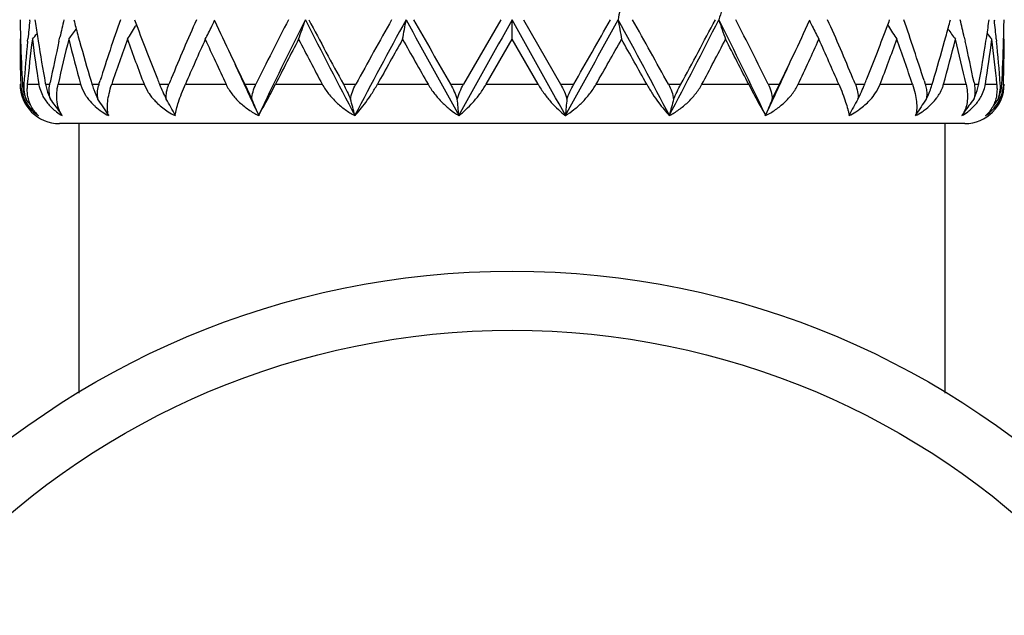
# Model space of a CAD drawing. Units: inches. Extents: x 7.39 to 14.48, y 5.72 to 12.81.
# Drawn here: x 10.69 to 11.19, y 11.09 to 11.4 of the extents above; entities that cross this region are included whole.
import ezdxf

# ---------------------------------------------------------------- set-up
doc = ezdxf.new("R2010")
doc.units = ezdxf.units.IN
doc.header["$LTSCALE"] = 1.21
doc.header["$MEASUREMENT"] = 0
doc.layers.get('0').update_dxf_attribs({"linetype": 'CONTINUOUS'})

msp = doc.modelspace()

# ---------------------------------------------------------------- linework, layer by layer
at = {"color": 7, "linetype": 'CONTINUOUS'}
for p, q in [((10.6926845362, 11.3949675446), (10.6927460393, 11.3955016369)), ((10.6953034858, 11.3955016368), (10.6954366387, 11.3945638533)), ((10.7150029643, 11.3955016368), (10.7153100681, 11.394334357)), ((10.7458690181, 11.3955016368), (10.7461889046, 11.3946387203)), ((10.7863538945, 11.3955016368), (10.7865723928, 11.395026382)), ((10.9319458125, 11.3955016368), (10.9130296336, 11.3626695021)), ((10.9376923427, 11.3855471965), (10.9376923427, 11.3955015667)), ((10.9434388729, 11.3955016369), (10.962355052, 11.3626695021)), ((11.0888122927, 11.395026382), (11.0890307911, 11.3955016369)), ((11.1291957809, 11.3946387203), (11.1295156674, 11.3955016369)), ((11.1600746174, 11.394334357), (11.1603817212, 11.3955016369)), ((11.1799480468, 11.3945638533), (11.1800811997, 11.3955016369)), ((11.1826386462, 11.3955016368), (11.1827001493, 11.3949675447)), ((10.7461889046, 11.3946387203), (10.7468504821, 11.3928605345)), ((10.7468636478, 11.3928584399), (10.7464308229, 11.3921615069)), ((11.1285210377, 11.3928584399), (11.1289538625, 11.3921615069)), ((11.1285342034, 11.3928605345), (11.1291957809, 11.3946387203)), ((10.6879578317, 11.3858684512), (10.6876923427, 11.3855471965)), ((10.6879563909, 11.3855527431), (10.6879834452, 11.3845577897)), ((10.691560355, 11.3845577898), (10.691686292, 11.3857927023)), ((10.6967117102, 11.3859568565), (10.6969279822, 11.3845577897)), ((10.7074793504, 11.3845577898), (10.7079394356, 11.3865902533)), ((10.7173151703, 11.3868583882), (10.7179454496, 11.3845577897)), ((10.9244900808, 11.3626695021), (10.9376923427, 11.3855471965)), ((10.9508946046, 11.3626695021), (10.9376923427, 11.3855471965)), ((11.1574392359, 11.3845577898), (11.1580695152, 11.3868583882)), ((11.1674452499, 11.3865902533), (11.1679053351, 11.3845577897)), ((11.1784567033, 11.3845577898), (11.1786729752, 11.3859568565)), ((11.1836983935, 11.3857927023), (11.1838243305, 11.3845577897)), ((11.1874012403, 11.3845577898), (11.1874282946, 11.3855527431)), ((11.1874268537, 11.3858684512), (11.1876923427, 11.3855471965)), ((10.6915216744, 11.3571425087), (10.6912548217, 11.3605721313)), ((10.6977006396, 11.3605693188), (10.6990364213, 11.3571366189)), ((10.7005307996, 11.3632510876), (10.7006372317, 11.3626695021)), ((10.7028480842, 11.3626695021), (10.7030114641, 11.3634926674)), ((10.718492669, 11.3626695021), (10.7192991623, 11.3603602793)), ((10.7192991623, 11.3603602793), (10.7209946108, 11.3571366275)), ((10.7237822405, 11.3642288429), (10.7242495811, 11.3626695021)), ((10.7278109466, 11.3626695021), (10.7284012155, 11.364544978)), ((10.7507386841, 11.3626695021), (10.7524531914, 11.3591806018)), ((10.8018623037, 11.3626695021), (10.8054916633, 11.3550277829)), ((11.0698930222, 11.3550277829), (11.0735223818, 11.3626695021)), ((11.1229321424, 11.3591816806), (11.1246460014, 11.3626695021)), ((11.14698347, 11.3645449779), (11.1475737389, 11.3626695021)), ((11.147573739, 11.3626695021), (11.1481938452, 11.3599670147)), ((11.1511351043, 11.3626695021), (11.1516024449, 11.3642288429)), ((11.1723732213, 11.3634926674), (11.1725366013, 11.3626695021)), ((11.1725366013, 11.3626695021), (11.1728511438, 11.3599670147)), ((11.1747474537, 11.3626695021), (11.1748538858, 11.3632510876)), ((11.1763511981, 11.357142495), (11.1776848396, 11.3605721268)), ((11.1841298742, 11.3605693218), (11.1838620524, 11.3571366278)), ((10.7091575636, 11.3467616196), (10.7080561877, 11.3485524845)), ((10.7327852154, 11.3469178181), (10.7325288277, 11.3473052728)), ((11.1425994701, 11.3469178181), (11.1428558679, 11.347305288)), ((11.1428569839, 11.3473042443), (11.1427027732, 11.3467616196)), ((11.1673285237, 11.3485525359), (11.1662271219, 11.3467616196)), ((11.1676923427, 11.3426695021), (10.7076923427, 11.3426695021)), ((10.7176923427, 11.205718959), (10.7176923427, 11.3426695021)), ((11.1576923427, 11.205718959), (11.1576923427, 11.3426695021))]:
    msp.add_line(p, q, dxfattribs=at)
at = {"color": 9, "linetype": 'CONTINUOUS'}
for p, q in [((10.6876923427, 11.3626695021), (10.6880411856, 11.3626695021)), ((10.6889118154, 11.3626695021), (10.6896612936, 11.3626695021)), ((10.6913626816, 11.3626695021), (10.6972382409, 11.3626695021)), ((10.7006372317, 11.3626695021), (10.7028480842, 11.3626695021)), ((10.7070361755, 11.3626695021), (10.718492669, 11.3626695021)), ((10.7242495811, 11.3626695021), (10.7278109466, 11.3626695021)), ((10.7342757328, 11.3626695021), (10.7507386841, 11.3626695021)), ((10.7585648419, 11.3626695021), (10.7632981385, 11.3626695021)), ((10.7717154482, 11.3626695021), (10.7923593362, 11.3626695021)), ((10.8018623035, 11.3626695021), (10.8075301841, 11.3626695021)), ((10.8174779382, 11.3626695021), (10.8412675921, 11.3626695021)), ((10.8519708504, 11.3626695021), (10.8582891039, 11.3626695021)), ((10.8692684804, 11.3626695021), (10.8950109877, 11.3626695021)), ((10.9063778311, 11.3626695021), (10.9130296336, 11.3626695021)), ((10.9244900808, 11.3626695021), (10.9508946046, 11.3626695021)), ((10.962355052, 11.3626695021), (10.9690068544, 11.3626695021)), ((10.9803736978, 11.3626695021), (11.006116205, 11.3626695021)), ((11.0170955816, 11.3626695021), (11.0234138349, 11.3626695021)), ((11.0341170933, 11.3626695021), (11.0579067472, 11.3626695021)), ((11.0678545013, 11.3626695021), (11.0735223819, 11.3626695021)), ((11.0830253493, 11.3626695021), (11.1036692373, 11.3626695021)), ((11.1120865469, 11.3626695021), (11.1168198435, 11.3626695021)), ((11.1246460014, 11.3626695021), (11.1411089527, 11.3626695021)), ((11.1475737389, 11.3626695021), (11.1511351043, 11.3626695021)), ((11.1568920164, 11.3626695021), (11.1683485099, 11.3626695021)), ((11.1725366013, 11.3626695021), (11.1747474537, 11.3626695021)), ((11.1781464445, 11.3626695021), (11.1840220038, 11.3626695021)), ((11.1862428377, 11.3626695021), (11.1864728701, 11.3626695021)), ((11.1876535744, 11.3626695021), (11.1876923427, 11.3626695021))]:
    msp.add_line(p, q, dxfattribs=at)
at = {"color": 7, "linetype": 'CONTINUOUS'}
for centre, radius in [((10.9376923427, 9.2676695021), 3.545), ((10.9376923427, 10.8426695021), 0.425)]:
    msp.add_circle(centre, radius, dxfattribs=at)
at = {"color": 9, "linetype": 'CONTINUOUS'}
for centre, radius in [((10.9376923427, 9.2676695021), 3.495), ((10.9376923427, 10.8426695021), 0.395)]:
    msp.add_circle(centre, radius, dxfattribs=at)
at = {"color": 7, "linetype": 'CONTINUOUS'}
for centre, radius, start, end in [((11.9884081271, 11.2223548644), 1.0117910484, 169.5739144641, 170.1465370793), ((11.5989592769, 11.2071029233), 0.5873050258, 160.2611456246, 161.2895949387), ((11.4385965945, 11.4054677466), 0.7509043366, 180.7604601094, 181.5197401336), ((11.5720000163, 11.1899110028), 0.8861621831, 166.585084268, 167.1767030759), ((11.7458466195, 11.0431441322), 1.0670021808, 160.7171856606, 162.4691934613), ((12.0899481348, 10.8135466001), 1.435805557, 156.0890660334, 157.3849459758), ((12.7153870213, 10.4219812214), 2.1271605847, 152.7636613688, 153.7539278286), ((12.7672317215, 10.4196382007), 2.1667374261, 153.2316912365, 154.6690526047), ((10.2765366076, 11.5838543228), 0.5871849835, 340.2616626853, 341.2903551791), ((13.3505077632, 12.6640811877), 2.8193417048, 206.7408588262, 207.8576678719), ((13.3525474568, 12.7199165971), 2.8451718825, 207.742300412, 208.4919436284), ((14.3557336585, 9.5006692882), 3.9553026225, 151.3758903026, 152.1787284857), ((14.2642779485, 9.4975932106), 3.8832035206, 150.7416676006, 151.2954461036), ((9.8956419686, 11.5670920081), 1.0029871447, 349.5717472332, 350.1494162809), ((16.6175395517, 14.5213129099), 6.5303890012, 208.5976746374, 209.0867994326), ((16.7889011473, 14.7346272669), 6.7804262206, 209.5027574679, 209.8220342101), ((26.3822781858, 2.7501585885), 17.6996380492, 150.7614123898, 150.9424121621), ((-10.7278935481, -0.7192475452), 24.8226662154, 29.0835573969, 29.2126180576), ((4.5703625774, 14.8999198752), 7.315223685, 330.9394392646, 331.3760866525), ((4.5994684118, 15.0119923211), 7.3408839392, 330.1901537993, 330.4850545218), ((7.2702760401, 9.3668284138), 4.2383178068, 27.8480768131, 28.5973043986), ((11.9882120413, 11.5686066369), 1.0115907307, 189.8530402792, 190.4257962067), ((7.4507705085, 9.4087852609), 4.0664896601, 28.7170340291, 29.2458522667), ((8.3952680547, 12.7309752023), 2.965188702, 332.1697988505, 333.2316744516), ((8.4339348116, 12.767420223), 2.9459677867, 331.5208808644, 332.2448747914), ((9.0283701573, 10.380639945), 2.2555347703, 25.3592422361, 26.7400138812), ((11.5988475137, 11.5838541261), 0.5871843861, 198.7096442976, 199.738337838), ((9.1077509047, 10.3956567492), 2.1856623192, 26.2593251475, 27.2230853633), ((9.7617535363, 10.8033652147), 1.4615827232, 22.626481745, 23.899505983), ((10.1157238403, 11.0385469293), 1.0815595923, 17.5425980334, 19.2710226214), ((10.3010150471, 11.1893587423), 0.8885952764, 12.8241068427, 13.4141056988), ((10.4367880932, 11.4054677466), 0.7509043343, 358.4802598619, 359.2395398951), ((11.4643475447, 11.306367087), 0.7767327982, 173.4501208719, 174.1309021977), ((11.4884234956, 11.5076418421), 0.8010086059, 188.1155261305, 188.7379028182), ((10.3541174892, 11.6526037217), 0.4469020766, 323.3037406915, 324.1333958285), ((11.6204396534, 11.6330974427), 0.9360915433, 194.7773668704, 195.003314509), ((11.6276913048, 11.6350414544), 0.9435992479, 195.0033431216, 195.2491824585), ((10.3642679014, 11.6299807744), 0.4501183207, 327.1089735386, 328.1060734001), ((11.9058365253, 11.8252253904), 1.2370076867, 200.4582521082, 201.8241840196), ((10.3563570072, 11.6049617914), 0.4787080855, 332.719481976, 333.606703815), ((10.3520926315, 11.6070800193), 0.4834695754, 333.606491999, 333.9846974593), ((12.3342200687, 12.1069159278), 1.7035257716, 204.7015628952, 205.3405449385), ((9.5226825713, 12.1155425176), 1.7239216357, 334.6632349983, 335.2946571131), ((11.5232904482, 11.6070792294), 0.4834677858, 206.0153018762, 206.3935087341), ((11.5190303034, 11.6049631196), 0.4787110273, 206.3932989112, 207.2805152978), ((9.9529631509, 11.8316387274), 1.2547882698, 338.1854940528, 339.5320695554), ((11.5111182707, 11.6299817176), 0.4501200812, 211.8939285499, 212.8910245115), ((10.2476932784, 11.6350414832), 0.9435993541, 344.7508174816, 344.9966567903), ((11.5212674243, 11.6526038865), 0.446902358, 215.8666041764, 216.6962587873), ((10.2549452413, 11.6330973881), 0.936091327, 344.9966854043, 345.222633095), ((10.3856021623, 11.5078431739), 0.8023824454, 351.2626299675, 351.8839410109), ((10.4100063181, 11.3062549315), 0.777769686, 5.8695515734, 6.5494253082), ((11.4384792403, 11.385553811), 0.7507868976, 180.0005047817, 181.7466706316), ((11.4689673823, 11.2859615047), 0.7813790292, 172.6778164716, 174.3661980045), ((10.3426534408, 11.6688585835), 0.4513113081, 321.1155676373, 321.599433947), ((11.4872820476, 11.4875392759), 0.7998510341, 187.3259503447, 188.9815429839), ((11.5815036411, 11.167808368), 0.8959152917, 165.9342583173, 167.4377906794), ((11.6209730609, 11.6132728784), 0.9366284802, 194.0715512068, 195.5190644065), ((11.7980459748, 11.0054261211), 1.122154161, 160.1997336191, 161.4365289773), ((11.8677503901, 11.7909101903), 1.1962881084, 199.8068644521, 200.9758577303), ((12.1800449836, 10.75431962), 1.5341061434, 155.703242558, 156.637317588), ((12.2655504127, 12.0553473106), 1.6279092266, 204.2958329863, 204.7313831652), ((12.9188828493, 10.2984391817), 2.3555230364, 152.5151219179, 153.140634473), ((13.1938852497, 12.6160438556), 2.6656626029, 207.491050262, 208.0467877366), ((14.9287300596, 9.1075597478), 4.6437859896, 150.6235703259, 150.9469779017), ((16.0177845335, 14.2772859063), 5.893877975, 209.382280972, 209.6378336692), ((6.0829015963, 14.1497642699), 5.6349915909, 330.3562959377, 330.6235894211), ((7.0902425061, 9.1878567399), 4.4792719695, 29.0470830495, 29.3823687229), ((8.7330197226, 12.5889159966), 2.6074373578, 331.9470072796, 332.5151547218), ((8.9979257122, 10.3197026896), 2.3089611597, 26.8530585052, 27.4911851038), ((9.6204540568, 12.0505045385), 1.6162374542, 335.2670445183, 335.7057400632), ((9.7149923331, 10.762999643), 1.512622717, 23.3560490375, 24.3033908166), ((10.0201065134, 11.7862739544), 1.1829827608, 339.0175680359, 340.1997097817), ((10.0883448073, 11.0092549446), 1.1105017764, 18.5569819814, 19.8067554222), ((10.2614916099, 11.6114028858), 0.9293062919, 344.475232665, 345.9341517217), ((10.3000407289, 11.1692660423), 0.8895860279, 12.5568603129, 14.0710906904), ((10.3915033826, 11.4870520232), 0.7964159205, 351.014886302, 352.6776203694), ((11.5327260181, 11.6688544066), 0.4513046176, 218.4005626416, 218.8844361253), ((10.4091001755, 11.2862661356), 0.7786792115, 5.6308748248, 7.3251106991), ((10.4372377632, 11.3855487437), 0.7504545796, 358.2529427178, 359.9998818689), ((11.4414185202, 11.4055501664), 0.7537274655, 181.5959749259, 183.2614021235), ((11.4539097506, 11.3073886595), 0.7662451799, 174.2198996553, 175.862795421), ((11.5038456336, 11.5100440807), 0.8166167433, 188.8394412625, 190.3556358194), ((11.5452230131, 11.1958670214), 0.858730837, 167.3066989501, 168.7434983937), ((11.6534955613, 11.6421679493), 0.9703695202, 195.395259581, 196.6441091767), ((10.2147272127, 11.6442242597), 0.9778203486, 343.3606488982, 344.5999820974), ((10.3252366844, 11.1948224389), 0.8637649902, 11.2606886787, 12.6891137994), ((10.3676821833, 11.5106962519), 0.8205280213, 349.6479779954, 351.1569447697), ((10.4195605548, 11.3072225654), 0.7681665547, 4.1392593324, 5.778045526), ((10.4330149467, 11.4055905117), 0.7546794388, 356.7396483331, 358.4029745709), ((12.4442051001, 12.1588518008), 1.8251564629, 205.3363156921, 205.8633875093), ((9.4131851784, 12.1674732287), 1.8451093917, 334.1394620971, 334.6608341453), ((12.3345691624, 12.0871957928), 1.7039217981, 204.7331420818, 205.1640197172), ((12.4791585229, 12.1376889377), 1.8479574899, 204.4425112979, 205.3439512967), ((9.3648967397, 12.1522270733), 1.8824946824, 334.6643180224, 335.5492194007), ((9.5529349625, 12.0815576527), 1.6905551646, 334.8342765234, 335.2685609804), ((11.9706969887, 11.850845444), 1.3067440804, 201.8097731574, 201.9366929482), ((12.027816276, 10.8395725795), 1.3684430973, 157.3905048992, 157.5264446958), ((9.8475654117, 10.8395713389), 1.3684463416, 22.4735553249, 22.6094947961), ((9.9046849931, 11.8508465327), 1.3067469949, 338.0633070601, 338.1902265707), ((10.7076923427, 11.3626695021), 0.02, 180, 270), ((10.7069120481, 11.3632452796), 0.0188796444, 181.7476353725, 188.1484136976), ((10.7070596115, 11.3632674107), 0.0190288549, 188.1514018268, 198.7950257274), ((10.7102940665, 11.3638918707), 0.0214171624, 183.2718919491, 190.5595588038), ((10.7074624855, 11.3613536039), 0.0178488432, 175.8247089631, 200.7573319194), ((10.7134237835, 11.3604835236), 0.0221691388, 174.3411784876, 179.7709940755), ((10.715038015, 11.3654874944), 0.0180214605, 188.9961846899, 195.837300206), ((10.728966719, 11.3678730245), 0.0288034112, 190.4079991966, 195.9312949743), ((10.7683110405, 11.3759250555), 0.0460121928, 196.7435125461, 200.2930572356), ((10.7451467095, 11.3572290072), 0.0181694157, 162.576540415, 165.0925636549), ((10.8629303114, 11.4048417971), 0.1125639981, 202.0027883466, 206.2660231385), ((11.012454374, 11.4048417971), 0.1125639982, 333.733976863, 337.9972116519), ((11.1047410431, 11.3767499105), 0.0484856111, 333.3838032038, 341.8023314436), ((11.1077339646, 11.375721255), 0.0453211559, 341.8560972134, 343.2627202614), ((11.138697237, 11.3677354794), 0.0188868771, 338.7776077604, 344.4411879742), ((11.1676923427, 11.3626695021), 0.02, 270, 360), ((11.1470956654, 11.3677406905), 0.028112957, 348.6057350506, 349.6077466143), ((11.1600297855, 11.3655633939), 0.0183470348, 344.2138515142, 348.6342765025), ((11.1605939572, 11.3654443994), 0.0177704773, 348.6519423804, 351.0163799358), ((11.161798156, 11.3604751705), 0.0223319167, 0.2415597309, 5.6389760172), ((11.1676872593, 11.3613635916), 0.0180833482, 355.5706367741, 4.1412880156), ((11.1682696344, 11.3632806924), 0.0190856172, 341.2394959952, 351.8412477469), ((11.1684582194, 11.3632465279), 0.0188940937, 351.8626432869, 358.2499144355), ((10.7109018557, 11.3639959401), 0.0220337321, 190.5359604456, 197.400249789), ((10.7113084585, 11.3641185637), 0.0224583987, 197.3885646133, 203.8775374203), ((10.7306019244, 11.3683278228), 0.030500648, 195.9096764187, 205.8526107737), ((10.7708430114, 11.3768411763), 0.0487047413, 200.2708408524, 206.6071084845), ((11.1335228612, 11.3703848393), 0.0247175143, 323.6836604319, 327.6054242554), ((11.1679240031, 11.3613498208), 0.0178462486, 339.2429556184, 355.5560158897), ((11.1640571735, 11.364125738), 0.0224787255, 336.1253996133, 342.6085015452), ((10.3401933305, 11.0699308697), 0.4518692319, 38.6633921925, 39.118615779), ((10.3488200393, 11.0813217754), 0.4477358666, 36.6451085816, 37.6843810743), ((10.3598752518, 11.1004346463), 0.4470075993, 33.5231517229, 34.7188453544), ((10.3627975537, 11.1240446393), 0.4612014195, 28.8975390854, 30.0548754206), ((10.3291727568, 11.1476709677), 0.5194964383, 22.5530343847, 23.5250289893), ((10.1626962253, 11.1677517111), 0.7177888971, 14.4543379652, 15.12388083), ((8.9824065979, 11.1784348813), 1.9355372792, 4.9937523632, 5.2347833078), ((12.8929780876, 11.1784348813), 1.9355372792, 174.7652166922, 175.0062476368), ((11.7169834014, 11.166617812), 0.7222309212, 164.8781781784, 165.5436030264), ((11.5462119287, 11.1476709676), 0.5194964384, 156.4749710108, 157.4469656153), ((11.5125871318, 11.1240446392), 0.4612014195, 149.9451245794, 151.1024609145), ((11.5155094327, 11.1004346469), 0.4470075982, 145.2811546443, 146.4768459336), ((11.5265646519, 11.081321771), 0.4477358738, 142.3156189329, 143.3548843851), ((11.5351914056, 11.0699308288), 0.4518692971, 140.8813842427, 141.3365689121), ((10.7094543434, 11.364985667), 0.0220209244, 227.6246525994, 235.8508067584), ((10.7078050585, 11.358931421), 0.0162127832, 219.0400492083, 228.6449791934), ((10.7234161448, 11.3715307223), 0.0285799858, 232.9597661008, 240.0726878612), ((10.7199423019, 11.3545525721), 0.0133146821, 205.9820927406, 206.7845562632), ((10.7488185501, 11.377605759), 0.0348102286, 236.0853397577, 242.382917206), ((10.7425175374, 11.3498500703), 0.0103091246, 194.2971530865, 197.43263006), ((10.7843257041, 11.3822429927), 0.0397136091, 237.5835073469, 243.3076139653), ((10.7836734044, 11.3445099786), 0.0173339283, 171.7056678886, 172.5363072845), ((11.0917108093, 11.3445099082), 0.0173344053, 7.4637209894, 8.2943526729), ((11.0909742502, 11.3823923989), 0.0398851554, 296.7047230521, 302.4089345465), ((11.1264169101, 11.3778563852), 0.0351014784, 297.6432696558, 303.8937203179), ((11.1518131753, 11.3717655578), 0.0288610253, 299.9620321812, 307.011436703), ((11.1554432283, 11.3545521504), 0.013313738, 333.2156729742, 334.0096656753), ((11.165832468, 11.365109742), 0.0221785507, 304.1785122131, 312.3528878727), ((11.1675425175, 11.3589670574), 0.0162640527, 311.3702030457, 320.936749892)]:
    msp.add_arc(centre, radius, start, end, dxfattribs=at)
for points, knots in [([(10.7031538194, 11.3550277829), (10.7027838506, 11.356275643), (10.7023752609, 11.3588441026), (10.7026021156, 11.3614269991), (10.7028480842, 11.3626695021)], [0, 0, 0, 0, 0.5068014525, 1, 1, 1, 1]), ([(10.7063439424, 11.3571424377), (10.706353588, 11.3575825206), (10.7064438375, 11.3594392706), (10.7067278993, 11.361285158), (10.7070361755, 11.3626695021)], [0, 0, 0, 0, 0.2368589093, 1, 1, 1, 1]), ([(10.7272961667, 11.3550277829), (10.7270705761, 11.3561612306), (10.7269134808, 11.3584920864), (10.7272922859, 11.3607887007), (10.7275888274, 11.3619032386)], [0, 0, 0, 0, 0.5005123623, 1, 1, 1, 1]), ([(10.732527707, 11.3473042231), (10.7322791674, 11.348275033), (10.7320131283, 11.3504779274), (10.7321885331, 11.354088436), (10.7329283411, 11.3582437523), (10.733763843, 11.3611443797), (10.7342757328, 11.3626695021)], [0, 0, 0, 0, 0.192224986, 0.4220153911, 0.6914149586, 1, 1, 1, 1]), ([(10.7619886567, 11.3550277829), (10.7618713119, 11.3563088669), (10.7620224375, 11.3589448186), (10.7627947656, 11.3614526574), (10.7632981385, 11.3626695021)], [0, 0, 0, 0, 0.4941605773, 1, 1, 1, 1]), ([(10.7665207879, 11.3470105419), (10.7665896094, 11.3474839262), (10.7667718905, 11.348488483), (10.7672967736, 11.3507173693), (10.7682613993, 11.353892977), (10.7698028426, 11.3581133049), (10.7710345364, 11.3610924379), (10.7717154482, 11.3626695021)], [0, 0, 0, 0, 0.0867862147, 0.1850957955, 0.4153102766, 0.6883529444, 1, 1, 1, 1]), ([(10.7923593362, 11.3626695021), (10.7931697483, 11.3609444113), (10.795236598, 11.3576522452), (10.7991817591, 11.3533507172), (10.8037635553, 11.3496639044), (10.8071348876, 11.3476472033), (10.8088757515, 11.3467616196)], [0, 0, 0, 0, 0.24538997, 0.4960450273, 0.7485328304, 1, 1, 1, 1]), ([(10.8054916633, 11.3550277829), (10.8055182047, 11.3563270841), (10.8059509759, 11.3589758263), (10.806932277, 11.3614565048), (10.807530184, 11.3626695021)], [0, 0, 0, 0, 0.4900488258, 1, 1, 1, 1]), ([(10.8088757515, 11.3467616196), (10.8101423059, 11.3489860769), (10.8130752801, 11.354253275), (10.8159112109, 11.3595746065), (10.8174779382, 11.3626695021)], [0, 0, 0, 0, 0.4246010549, 1, 1, 1, 1]), ([(10.8412675921, 11.3626695021), (10.8421830025, 11.3609510271), (10.8443769732, 11.3576880204), (10.8483602585, 11.3533908121), (10.8528288758, 11.3497030043), (10.8560685075, 11.3476584993), (10.8577245649, 11.3467616196)], [0, 0, 0, 0, 0.2520401104, 0.5057147645, 0.7562128412, 1, 1, 1, 1]), ([(10.8519708506, 11.3626695021), (10.852647006, 11.361422767), (10.8539397791, 11.3589104376), (10.8550964512, 11.3563312687), (10.8556237639, 11.3550277829)], [0, 0, 0, 0, 0.5021561803, 1, 1, 1, 1]), ([(10.8556237639, 11.3550277829), (10.8557962379, 11.3563400848), (10.8564829943, 11.3589851663), (10.8576238132, 11.3614542409), (10.8582891037, 11.3626695021)], [0, 0, 0, 0, 0.4885821978, 1, 1, 1, 1]), ([(10.8577245649, 11.3467616196), (10.8586697877, 11.347726532), (10.8606144238, 11.3499065015), (10.8634912656, 11.3535901875), (10.8664588623, 11.3578845066), (10.86834781, 11.3610115786), (10.8692684804, 11.3626695021)], [0, 0, 0, 0, 0.2056593843, 0.4442677921, 0.7112599779, 1, 1, 1, 1]), ([(10.8950109877, 11.3626695021), (10.895980009, 11.3609661317), (10.8981812326, 11.3577416946), (10.9020067798, 11.353445035), (10.9061400477, 11.3497552052), (10.9090918243, 11.3476740804), (10.9105832965, 11.3467616196)], [0, 0, 0, 0, 0.2616780975, 0.5191053433, 0.7665316636, 1, 1, 1, 1]), ([(10.9063778312, 11.3626695021), (10.9070843948, 11.3614359633), (10.9083843404, 11.3589474208), (10.9094396872, 11.3563414454), (10.9098711258, 11.3550277829)], [0, 0, 0, 0, 0.5069305275, 1, 1, 1, 1]), ([(10.9098711258, 11.3550277829), (10.9101817683, 11.3563449612), (10.9110790859, 11.3589741711), (10.9123272447, 11.3614469461), (10.9130296334, 11.3626695021)], [0, 0, 0, 0, 0.4897497329, 1, 1, 1, 1]), ([(10.9105832965, 11.3467616196), (10.9118360091, 11.3476959977), (10.9143519372, 11.3498230427), (10.9179445316, 11.3535125505), (10.9214250552, 11.3578089859), (10.9235201369, 11.360987194), (10.9244900808, 11.3626695021)], [0, 0, 0, 0, 0.2205865328, 0.4639808703, 0.725905436, 1, 1, 1, 1]), ([(10.9508946046, 11.3626695021), (10.951864549, 11.3609871933), (10.9539596312, 11.3578089845), (10.9574401552, 11.3535125491), (10.9610327491, 11.3498230419), (10.9635486766, 11.3476959975), (10.9648013889, 11.3467616196)], [0, 0, 0, 0, 0.2740946864, 0.5360192388, 0.7794135153, 1, 1, 1, 1]), ([(10.9623550521, 11.3626695021), (10.9630574408, 11.3614469461), (10.9643055995, 11.3589741711), (10.9652029171, 11.3563449612), (10.9655135597, 11.3550277829)], [0, 0, 0, 0, 0.5102502664, 1, 1, 1, 1]), ([(10.9648013889, 11.3467616196), (10.9662928614, 11.3476740806), (10.9692446387, 11.3497552059), (10.9733779071, 11.3534450364), (10.9772034539, 11.357741696), (10.9794046769, 11.3609661325), (10.9803736978, 11.3626695021)], [0, 0, 0, 0, 0.2334683862, 0.4808947655, 0.7383220209, 1, 1, 1, 1]), ([(10.9655135597, 11.3550277829), (10.9659449982, 11.3563414454), (10.9670003451, 11.3589474208), (10.9683002907, 11.3614359633), (10.9690068543, 11.3626695021)], [0, 0, 0, 0, 0.4930694718, 1, 1, 1, 1]), ([(11.006116205, 11.3626695021), (11.007036876, 11.3610115777), (11.0089258242, 11.357884505), (11.0118934212, 11.3535901856), (11.0147702625, 11.3499065006), (11.016714898, 11.3477265317), (11.0176601206, 11.3467616196)], [0, 0, 0, 0, 0.2887401785, 0.5557323438, 0.7943406751, 1, 1, 1, 1]), ([(11.0170955817, 11.3626695021), (11.0177608723, 11.3614542409), (11.0189016912, 11.3589851663), (11.0195884475, 11.3563400848), (11.0197609215, 11.3550277829)], [0, 0, 0, 0, 0.5114178022, 1, 1, 1, 1]), ([(11.0176601206, 11.3467616196), (11.0193161784, 11.3476584995), (11.0225558109, 11.3497030051), (11.0270244289, 11.3533908139), (11.0310077136, 11.3576880221), (11.0332016835, 11.3609510281), (11.0341170933, 11.3626695021)], [0, 0, 0, 0, 0.2437872249, 0.4942853708, 0.7479600318, 1, 1, 1, 1]), ([(11.0197609215, 11.3550277829), (11.0202882343, 11.3563312687), (11.0214449064, 11.3589104376), (11.0227376794, 11.361422767), (11.0234138348, 11.3626695021)], [0, 0, 0, 0, 0.4978438195, 1, 1, 1, 1]), ([(11.0579067472, 11.3626695021), (11.059473475, 11.3595746056), (11.0623094058, 11.3542532741), (11.0652423801, 11.3489860761), (11.066508934, 11.3467616196)], [0, 0, 0, 0, 0.5753991054, 1, 1, 1, 1]), ([(11.066508934, 11.3467616196), (11.0682497984, 11.3476472036), (11.0716211316, 11.3496639053), (11.0762029285, 11.3533507191), (11.0801480888, 11.3576522471), (11.0822149377, 11.3609444123), (11.0830253493, 11.3626695021)], [0, 0, 0, 0, 0.251467242, 0.5039551165, 0.7546101781, 1, 1, 1, 1]), ([(11.0678545015, 11.3626695021), (11.0684524086, 11.3614565045), (11.0694337108, 11.3589758263), (11.0698664808, 11.3563270838), (11.0698930222, 11.3550277829)], [0, 0, 0, 0, 0.509951293, 1, 1, 1, 1]), ([(11.1036692373, 11.3626695021), (11.1043501492, 11.3610924375), (11.105581843, 11.3581133048), (11.1071232858, 11.3538929779), (11.1080879111, 11.3507173719), (11.1086127941, 11.3484884869), (11.1087950754, 11.3474839305), (11.1088638969, 11.3470105464)], [0, 0, 0, 0, 0.3116472137, 0.5846898338, 0.8149042325, 0.913213791, 1, 1, 1, 1]), ([(11.112086547, 11.3626695021), (11.1125899199, 11.3614526574), (11.113362248, 11.3589448186), (11.1135133736, 11.3563088669), (11.1133960288, 11.3550277829)], [0, 0, 0, 0, 0.5058394233, 1, 1, 1, 1]), ([(11.1411089527, 11.3626695021), (11.1416208419, 11.3611443816), (11.1424563426, 11.3582437584), (11.1431961505, 11.3540884485), (11.1433715574, 11.3504779452), (11.1431055211, 11.3482750538), (11.1428569839, 11.3473042443)], [0, 0, 0, 0, 0.3085850914, 0.5779845849, 0.807774953, 1, 1, 1, 1]), ([(11.1543938026, 11.3571425087), (11.1545828876, 11.3574409096), (11.1553087161, 11.3586448355), (11.1559229332, 11.3599172678), (11.1563032514, 11.3608986394)], [0, 0, 0, 0, 0.2512994449, 1, 1, 1, 1]), ([(11.1683485099, 11.3626695021), (11.1686331715, 11.3613912021), (11.169026379, 11.3589192676), (11.1690768995, 11.3564147086), (11.1690060299, 11.3552314239)], [0, 0, 0, 0, 0.5248909882, 1, 1, 1, 1]), ([(11.1722308661, 11.3550277829), (11.1725167144, 11.3556183465), (11.1735425788, 11.3579241185), (11.1742857365, 11.3603564833), (11.1746545428, 11.3621867167)], [0, 0, 0, 0, 0.260036619, 1, 1, 1, 1]), ([(11.1855082771, 11.3574068649), (11.1856462522, 11.3578475818), (11.1861268368, 11.3595681463), (11.1863975722, 11.3613474473), (11.18647287, 11.3626695021)], [0, 0, 0, 0, 0.258571166, 1, 1, 1, 1]), ([(10.6890454278, 11.3571366275), (10.6895947796, 11.3555201747), (10.6911229199, 11.352442933), (10.6933688486, 11.3498531052), (10.6946125797, 11.3487178103)], [0, 0, 0, 0, 0.5034322973, 1, 1, 1, 1]), ([(10.6930216197, 11.352229705), (10.6926663055, 11.352990335), (10.6920506883, 11.3545991608), (10.6916626158, 11.3562771381), (10.6915216744, 11.3571425087)], [0, 0, 0, 0, 0.48914946, 1, 1, 1, 1]), ([(10.6990364213, 11.3571366189), (10.6998591347, 11.3554894947), (10.7019648764, 11.3523833439), (10.7047095835, 11.3498435227), (10.7062002562, 11.3487178144)], [0, 0, 0, 0, 0.4963856906, 1, 1, 1, 1]), ([(10.7079733212, 11.3487195401), (10.7073847237, 11.3499272515), (10.7065108202, 11.3527106096), (10.7063102806, 11.3556066133), (10.7063439424, 11.3571424377)], [0, 0, 0, 0, 0.4665442336, 1, 1, 1, 1]), ([(10.7209946108, 11.3571366275), (10.7212637566, 11.3567121555), (10.7224029094, 11.3550355584), (10.7237426318, 11.3534981746), (10.724828868, 11.3524298446)], [0, 0, 0, 0, 0.2480586827, 1, 1, 1, 1]), ([(10.7524531914, 11.3591806018), (10.7527027285, 11.3587654781), (10.7537589627, 11.3571198248), (10.7549956607, 11.355592605), (10.755997556, 11.3545163547)], [0, 0, 0, 0, 0.2477802261, 1, 1, 1, 1]), ([(11.1193932019, 11.3545228796), (11.1197288978, 11.354883692), (11.1210249799, 11.3563433815), (11.1221804034, 11.357930962), (11.1229321424, 11.3591816806)], [0, 0, 0, 0, 0.2524625436, 1, 1, 1, 1]), ([(11.1459913947, 11.3487195814), (11.1467132405, 11.349205279), (11.1494771935, 11.351222656), (11.1519281484, 11.3536893701), (11.1534392312, 11.3557460648)], [0, 0, 0, 0, 0.2542356339, 1, 1, 1, 1]), ([(11.1481938452, 11.3599670147), (11.1483117926, 11.3591508112), (11.1484230695, 11.3574938632), (11.1482501637, 11.3558399443), (11.1480885188, 11.3550277829)], [0, 0, 0, 0, 0.4989684797, 1, 1, 1, 1]), ([(11.1691867744, 11.3487195856), (11.1706778057, 11.3498458119), (11.1734230559, 11.3523868621), (11.175528737, 11.3554945729), (11.1763511981, 11.357142495)], [0, 0, 0, 0, 0.5036127512, 1, 1, 1, 1]), ([(11.1728511438, 11.3599670147), (11.1728793226, 11.3591437307), (11.1728093556, 11.357472892), (11.172469923, 11.3558340931), (11.1722308661, 11.3550277829)], [0, 0, 0, 0, 0.4948233286, 1, 1, 1, 1]), ([(11.1807740458, 11.3487195814), (11.1820180556, 11.3498554077), (11.1842643605, 11.3524465313), (11.1857922258, 11.3555252915), (11.1863412554, 11.3571425087)], [0, 0, 0, 0, 0.4965606469, 1, 1, 1, 1]), ([(11.1838620524, 11.3571366278), (11.1837210284, 11.3562723764), (11.1833330506, 11.3545965402), (11.1827180787, 11.3529897254), (11.1823631992, 11.3522299906)], [0, 0, 0, 0, 0.510835675, 1, 1, 1, 1]), ([(10.6952124944, 11.3487195813), (10.6949979331, 11.348983932), (10.6941608916, 11.350083102), (10.6934620872, 11.3512867852), (10.6930216197, 11.352229705)], [0, 0, 0, 0, 0.2465023204, 1, 1, 1, 1]), ([(10.724828868, 11.3524298446), (10.7251760434, 11.3520883923), (10.7266096962, 11.350746336), (10.7281708959, 11.34954191), (10.7293959232, 11.3487178103)], [0, 0, 0, 0, 0.2480168007, 1, 1, 1, 1]), ([(10.755997556, 11.3545163547), (10.7565117269, 11.3539640248), (10.7586652978, 11.3518097375), (10.7611034234, 11.3499456985), (10.7630364371, 11.3487178103)], [0, 0, 0, 0, 0.2478490565, 1, 1, 1, 1]), ([(11.1123510363, 11.3487195814), (11.1129999917, 11.3491318875), (11.1155220595, 11.3508404978), (11.1178419255, 11.3528555381), (11.1193932019, 11.3545228796)], [0, 0, 0, 0, 0.2523949176, 1, 1, 1, 1]), ([(11.1690060299, 11.3552314239), (11.1689353694, 11.3540516287), (11.1686219017, 11.3518141456), (11.1678769213, 11.349674443), (11.1674105212, 11.3487178106)], [0, 0, 0, 0, 0.5261861242, 1, 1, 1, 1]), ([(11.1823631992, 11.3522299906), (11.1822143409, 11.3519113111), (11.1815922099, 11.3506769054), (11.1808201687, 11.3495176968), (11.1801707537, 11.3487178106)], [0, 0, 0, 0, 0.2544999933, 1, 1, 1, 1])]:
    msp.add_open_spline(points, degree=3, knots=knots, dxfattribs=at)

doc.saveas('drawing.dxf')
